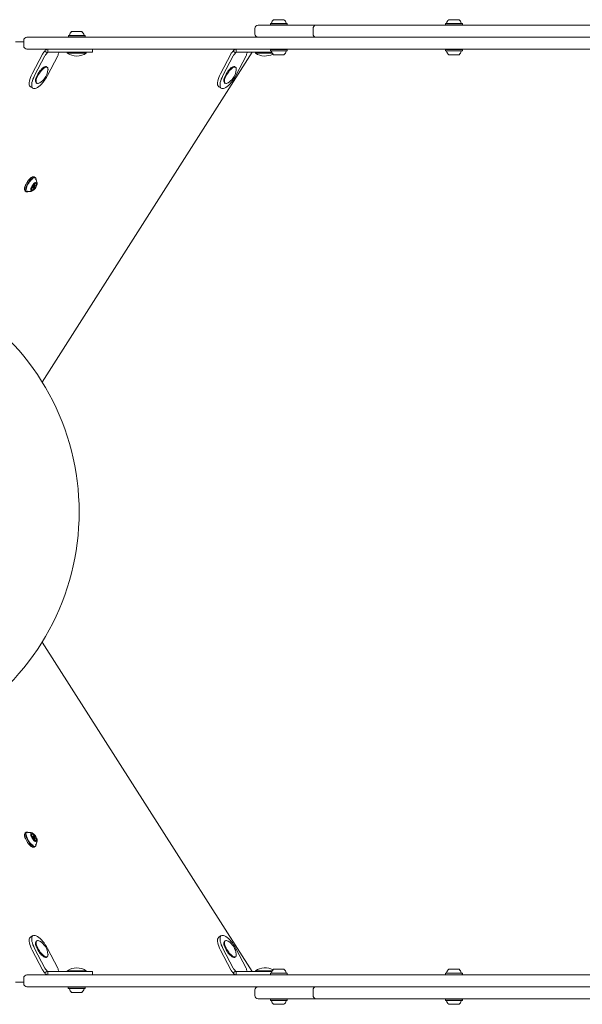
# Model space of a CAD drawing. Units: millimetres. Extents: x -4742 to 5226, y -6472 to 5241.
# Drawn here: x -2706 to -1999, y -2946 to -1710 of the extents above; entities that cross this region are included whole.
import ezdxf

# ---------------------------------------------------------------- set-up
doc = ezdxf.new("R2010")
doc.units = ezdxf.units.MM
doc.header["$LTSCALE"] = 1000
doc.layers.add('1 EQUIPMENT', color=7, linetype='Continuous', lineweight=18)

# ---------------------------------------------------------------- blocks, each defined once
blk = doc.blocks.new('CI 12-4002')
at = {"layer": '1 EQUIPMENT'}
for p, q in [((-2405.9, -1716.5), (-2333.8, -1716.5)), ((-2390.2, -1714.3), (-2390.4, -1714.6)), ((-2390.4, -1714.6), (-2390.4, -1716.3)), ((-2390.4, -1714.6), (-2371.2, -1714.6)), ((-2390.4, -1716.3), (-2390.2, -1716.5)), ((-2390.4, -1716.3), (-2371.2, -1716.3)), ((-2390.2, -1714.3), (-2371.5, -1714.3)), ((-2386.4, -1709.5), (-2374.6, -1709.5)), ((-2374.6, -1709.5), (-2373.4, -1709.5)), ((-2371.5, -1714.3), (-2369.5, -1714.3)), ((-2371.2, -1714.6), (-2369.3, -1714.6)), ((-2371.2, -1716.3), (-2369.3, -1716.3)), ((-2369.3, -1714.6), (-2369.5, -1714.3)), ((-2369.5, -1716.5), (-2369.3, -1716.3)), ((-2369.3, -1716.3), (-2369.3, -1714.6)), ((-2333.8, -1716.5), (-1986, -1716.5)), ((-2170.2, -1714.3), (-2170.5, -1714.6)), ((-2170.5, -1714.6), (-2170.5, -1716.3)), ((-2170.5, -1714.6), (-2149.3, -1714.6)), ((-2170.5, -1716.3), (-2170.2, -1716.5)), ((-2170.5, -1716.3), (-2149.3, -1716.3)), ((-2170.2, -1714.3), (-2149.6, -1714.3)), ((-2166.4, -1709.5), (-2153.4, -1709.5)), ((-2149.3, -1714.6), (-2149.6, -1714.3)), ((-2149.6, -1716.5), (-2149.3, -1716.3)), ((-2149.3, -1716.3), (-2149.3, -1714.6)), ((-2696.4, -1731.5), (-1970.3, -1731.5)), ((-2644.1, -1729.3), (-2644.3, -1729.6)), ((-2644.3, -1729.6), (-2644.3, -1731.3)), ((-2644.3, -1729.6), (-2623.2, -1729.6)), ((-2644.3, -1731.3), (-2644.1, -1731.5)), ((-2644.3, -1731.3), (-2623.2, -1731.3)), ((-2644.1, -1729.3), (-2623.4, -1729.3)), ((-2640.3, -1724.5), (-2627.3, -1724.5)), ((-2623.2, -1729.6), (-2623.4, -1729.3)), ((-2623.4, -1731.5), (-2623.2, -1731.3)), ((-2623.2, -1731.3), (-2623.2, -1729.6)), ((-2409.9, -1720.5), (-2409.9, -1727.5)), ((-2407.7, -1731.1), (-2407.7, -1731.3)), ((-2407.7, -1731.3), (-2407.5, -1731.5)), ((-2407.7, -1731.3), (-2407.3, -1731.3)), ((-2336.7, -1720.5), (-2336.7, -1727.5)), ((-2700.4, -1737.3), (-2710.6, -1737.3)), ((-2700.4, -1735.5), (-2700.4, -1742.5)), ((-1970.3, -1746.5), (-2696.4, -1746.5)), ((-2676.8, -1752.8), (-2689.8, -1777.7)), ((-2673.7, -1754.8), (-2686.7, -1779.7)), ((-2677.3, -2164.7), (-2413.5, -1750.5)), ((-2673.9, -1748.9), (-2674, -1749)), ((-2674, -1749), (-2670.8, -1751)), ((-2670.8, -1751), (-2670.8, -1751)), ((-2657.6, -1754.8), (-2670.6, -1779.7)), ((-2670.1, -1746.5), (-2670.1, -1750.5)), ((-2668.5, -1750.5), (-2670.1, -1750.5)), ((-2670.1, -1750.5), (-2670.1, -1750.5)), ((-2666.9, -1750.5), (-2668.5, -1750.5)), ((-2640.9, -1750.5), (-2666.9, -1750.5)), ((-2656.5, -1751), (-2656.5, -1751)), ((-2645.8, -1750.5), (-2645.8, -1751.6)), ((-2621.8, -1751.6), (-2645.8, -1751.6)), ((-2615.6, -1750.5), (-2640.9, -1750.5)), ((-2621.8, -1751.6), (-2621.8, -1750.5)), ((-2613.9, -1750.5), (-2615.6, -1750.5)), ((-2613.9, -1750.5), (-2613.9, -1746.5)), ((-2440.2, -1752.8), (-2453.2, -1777.7)), ((-2437.1, -1754.8), (-2450.1, -1779.7)), ((-2437.3, -1748.9), (-2437.4, -1749)), ((-2437.4, -1749), (-2434.2, -1751)), ((-2434.2, -1751), (-2434.2, -1751)), ((-2421, -1754.8), (-2434, -1779.7)), ((-2433.4, -1746.5), (-2433.5, -1746.5)), ((-2433.4, -1750.5), (-2433.5, -1750.5)), ((-2433.4, -1746.5), (-2433.4, -1750.5)), ((-2431.9, -1750.5), (-2433.4, -1750.5)), ((-2430.3, -1750.5), (-2431.9, -1750.5)), ((-2404.3, -1750.5), (-2430.3, -1750.5)), ((-2419.9, -1751), (-2419.8, -1751)), ((-2409.2, -1750.5), (-2409.2, -1751.6)), ((-2388, -1751.6), (-2409.2, -1751.6)), ((-2388.6, -1750.5), (-2404.3, -1750.5)), ((-2390.2, -1746.5), (-2390.4, -1746.8)), ((-2390.4, -1746.8), (-2390.4, -1748.5)), ((-2376.3, -1746.8), (-2390.4, -1746.8)), ((-2390.4, -1748.5), (-2390.2, -1748.7)), ((-2376.3, -1748.5), (-2390.4, -1748.5)), ((-2376.4, -1748.7), (-2390.2, -1748.7)), ((-2377.7, -1753.5), (-2386.4, -1753.5)), ((-2373.4, -1753.5), (-2377.7, -1753.5)), ((-2369.5, -1748.7), (-2376.4, -1748.7)), ((-2369.3, -1746.8), (-2376.3, -1746.8)), ((-2369.3, -1748.5), (-2376.3, -1748.5)), ((-2369.3, -1746.8), (-2369.5, -1746.5)), ((-2369.5, -1748.7), (-2369.3, -1748.5)), ((-2369.3, -1748.5), (-2369.3, -1746.8)), ((-2170.2, -1746.5), (-2170.5, -1746.8)), ((-2170.5, -1746.8), (-2170.5, -1748.5)), ((-2149.3, -1746.8), (-2170.5, -1746.8)), ((-2170.5, -1748.5), (-2170.2, -1748.7)), ((-2149.3, -1748.5), (-2170.5, -1748.5)), ((-2149.6, -1748.7), (-2170.2, -1748.7)), ((-2153.4, -1753.5), (-2166.4, -1753.5)), ((-2149.3, -1746.8), (-2149.6, -1746.5)), ((-2149.6, -1748.7), (-2149.3, -1748.5)), ((-2149.3, -1748.5), (-2149.3, -1746.8)), ((-2670.9, -1769.2), (-2671.8, -1768.7)), ((-2434.3, -1769.2), (-2435.1, -1768.7)), ((-2684.6, -1788.9), (-2683.8, -1789.5)), ((-2448, -1788.9), (-2447.2, -1789.5)), ((-2692, -1793.7), (-2688.9, -1795.7)), ((-2455.4, -1793.7), (-2452.3, -1795.7)), ((-2688.9, -1906.9), (-2689.2, -1907)), ((-2686.8, -1917.1), (-2687.5, -1916.6)), ((-2685.9, -1907.8), (-2687.2, -1907)), ((-2686.3, -1914.9), (-2685.4, -1915.5)), ((-2685, -1909.7), (-2685, -1909.4)), ((-2699.4, -1923), (-2699.4, -1923.3)), ((-2698.6, -1924.8), (-2697.2, -1925.7)), ((-2695.9, -1925), (-2695.7, -1925.1)), ((-2695.5, -1925.8), (-2695.2, -1925.7)), ((-2689.8, -1923), (-2690.9, -1922.3)), ((-2689.9, -1919.7), (-2690, -1919.6)), ((-2689.9, -1920.4), (-2689.2, -1920.9)), ((-2688.8, -1921), (-2688.2, -1920.8)), ((-2688.6, -1917.4), (-2688.6, -1917.5)), ((-2686.6, -1921.1), (-2687.7, -1920.4)), ((-2686.5, -1918.1), (-2686.6, -1917.5)), ((-2686.5, -1918.1), (-2685.3, -1918.8)), ((-2413.5, -2905.4), (-2677.3, -2491.3)), ((-2699.4, -2732.7), (-2699.4, -2733)), ((-2697.2, -2730.3), (-2698.6, -2731.1)), ((-2695.7, -2730.9), (-2695.8, -2730.9)), ((-2695.2, -2730.3), (-2695.5, -2730.2)), ((-2691, -2733.7), (-2689.8, -2732.9)), ((-2689.2, -2735), (-2690, -2735.5)), ((-2690, -2736.3), (-2689.9, -2736.2)), ((-2688.2, -2735.2), (-2688.8, -2735)), ((-2688.6, -2738.5), (-2688.7, -2738.5)), ((-2687.7, -2735.6), (-2686.6, -2734.9)), ((-2687.5, -2739.3), (-2686.8, -2738.8)), ((-2686.6, -2738.5), (-2686.5, -2737.9)), ((-2685.3, -2737.1), (-2686.5, -2737.9)), ((-2685.4, -2740.4), (-2686.3, -2741)), ((-2689.2, -2749), (-2688.9, -2749.1)), ((-2687.2, -2749), (-2685.9, -2748.1)), ((-2685, -2746.6), (-2685, -2746.3)), ((-2688.9, -2860.2), (-2692, -2862.2)), ((-2683.8, -2866.5), (-2684.7, -2867)), ((-2452.2, -2860.2), (-2455.4, -2862.2)), ((-2447.2, -2866.5), (-2448, -2867)), ((-2689.8, -2878.3), (-2676.8, -2903.1)), ((-2686.7, -2876.3), (-2673.7, -2901.1)), ((-2670.6, -2876.3), (-2657.6, -2901.1)), ((-2453.2, -2878.3), (-2440.2, -2903.1)), ((-2450.1, -2876.3), (-2437.1, -2901.1)), ((-2434, -2876.3), (-2421, -2901.1)), ((-2671.8, -2887.3), (-2670.9, -2886.7)), ((-2435.1, -2887.3), (-2434.3, -2886.7)), ((-2674, -2906.9), (-2670.9, -2904.9)), ((-2670.9, -2904.9), (-2670.8, -2905)), ((-2670.1, -2909.4), (-2670.1, -2905.4)), ((-2670.1, -2905.4), (-2668.5, -2905.4)), ((-2670.1, -2905.4), (-2670.1, -2905.4)), ((-2668.5, -2905.4), (-2666.9, -2905.4)), ((-2666.9, -2905.4), (-2640.9, -2905.4)), ((-2656.5, -2905), (-2656.5, -2904.9)), ((-2655.7, -2905.4), (-2655.7, -2905.4)), ((-2645.8, -2904.3), (-2645.8, -2905.4)), ((-2645.8, -2904.3), (-2621.8, -2904.3)), ((-2621.8, -2905.4), (-2621.8, -2904.3)), ((-2615.7, -2905.4), (-2613.9, -2905.4)), ((-2613.9, -2909.4), (-2613.9, -2905.4)), ((-2437.4, -2906.9), (-2434.2, -2904.9)), ((-2434.2, -2904.9), (-2434.2, -2905)), ((-2433.5, -2905.4), (-2433.4, -2905.4)), ((-2433.4, -2909.4), (-2433.4, -2905.4)), ((-2433.4, -2905.4), (-2431.9, -2905.4)), ((-2431.9, -2905.4), (-2430.3, -2905.4)), ((-2430.3, -2905.4), (-2404.3, -2905.4)), ((-2419.8, -2905), (-2419.9, -2904.9)), ((-2419.1, -2905.4), (-2419.1, -2905.4)), ((-2409.2, -2904.3), (-2409.2, -2905.4)), ((-2409.2, -2904.3), (-2388, -2904.3)), ((-2404.3, -2905.4), (-2388.6, -2905.4)), ((-2386.4, -2902.4), (-2373.4, -2902.4)), ((-2166.4, -2902.4), (-2153.4, -2902.4)), ((-2153.4, -2902.4), (-2153.4, -2902.4)), ((-2710.6, -2918.6), (-2700.4, -2918.6)), ((-2700.4, -2913.4), (-2700.4, -2920.4)), ((-2696.4, -2909.4), (-1970.3, -2909.4)), ((-2674, -2906.9), (-2673.9, -2907)), ((-2670.2, -2909.4), (-2670.1, -2909.4)), ((-2437.4, -2906.9), (-2437.3, -2907)), ((-2433.5, -2909.4), (-2433.4, -2909.4)), ((-2390.2, -2907.2), (-2390.4, -2907.5)), ((-2390.4, -2907.5), (-2390.4, -2909.2)), ((-2390.4, -2907.5), (-2369.3, -2907.5)), ((-2390.4, -2909.2), (-2390.2, -2909.4)), ((-2390.4, -2909.2), (-2369.3, -2909.2)), ((-2390.2, -2907.2), (-2369.5, -2907.2)), ((-2369.3, -2907.5), (-2369.5, -2907.2)), ((-2369.5, -2909.4), (-2369.3, -2909.2)), ((-2369.3, -2909.2), (-2369.3, -2907.5)), ((-2170.3, -2907.2), (-2170.5, -2907.5)), ((-2170.5, -2907.5), (-2170.5, -2909.2)), ((-2170.5, -2907.5), (-2149.4, -2907.5)), ((-2170.5, -2909.2), (-2170.3, -2909.4)), ((-2170.5, -2909.2), (-2149.4, -2909.2)), ((-2170.3, -2907.2), (-2149.6, -2907.2)), ((-2149.4, -2907.5), (-2149.6, -2907.2)), ((-2149.3, -2907.5), (-2149.6, -2907.2)), ((-2149.6, -2907.2), (-2149.6, -2907.2)), ((-2149.6, -2909.4), (-2149.4, -2909.2)), ((-2149.6, -2909.4), (-2149.3, -2909.2)), ((-2149.4, -2909.2), (-2149.4, -2907.5)), ((-2149.4, -2907.5), (-2149.3, -2907.5)), ((-2149.4, -2909.2), (-2149.3, -2909.2)), ((-2149.3, -2909.2), (-2149.3, -2907.5)), ((-1970.3, -2924.4), (-2696.4, -2924.4)), ((-2644.1, -2924.4), (-2644.4, -2924.7)), ((-2644.4, -2924.7), (-2644.4, -2926.4)), ((-2623.2, -2924.7), (-2644.4, -2924.7)), ((-2644.4, -2926.4), (-2644.1, -2926.6)), ((-2623.2, -2926.4), (-2644.4, -2926.4)), ((-2623.5, -2926.6), (-2644.1, -2926.6)), ((-2627.3, -2931.4), (-2640.3, -2931.4)), ((-2623.2, -2924.7), (-2623.5, -2924.4)), ((-2623.5, -2926.6), (-2623.2, -2926.4)), ((-2623.2, -2926.4), (-2623.2, -2924.7)), ((-2409.9, -2928.4), (-2409.9, -2935.4)), ((-2407.5, -2924.4), (-2407.7, -2924.7)), ((-2407.7, -2924.7), (-2407.7, -2924.9)), ((-2407.3, -2924.7), (-2407.7, -2924.7)), ((-2336.7, -2928.4), (-2336.7, -2935.4)), ((-2333.8, -2939.4), (-2405.9, -2939.4)), ((-2390.2, -2939.4), (-2390.4, -2939.7)), ((-2390.4, -2939.7), (-2390.4, -2941.4)), ((-2369.3, -2939.7), (-2390.4, -2939.7)), ((-2390.4, -2941.4), (-2390.2, -2941.6)), ((-2369.3, -2941.4), (-2390.4, -2941.4)), ((-2369.5, -2939.4), (-2390.2, -2939.4)), ((-2369.5, -2941.6), (-2390.2, -2941.6)), ((-2369.3, -2939.7), (-2369.5, -2939.4)), ((-2369.5, -2941.6), (-2369.3, -2941.4)), ((-2369.3, -2941.4), (-2369.3, -2939.7)), ((-2333.8, -2939.4), (-2353.9, -2939.4)), ((-1986, -2939.4), (-2333.8, -2939.4)), ((-2170.2, -2939.4), (-2297.1, -2939.4)), ((-2170.3, -2939.4), (-2170.5, -2939.7)), ((-2170.5, -2939.7), (-2170.5, -2941.4)), ((-2149.4, -2939.7), (-2170.5, -2939.7)), ((-2170.5, -2941.4), (-2170.3, -2941.6)), ((-2149.4, -2941.4), (-2170.5, -2941.4)), ((-2149.6, -2939.4), (-2170.3, -2939.4)), ((-2149.6, -2941.6), (-2170.3, -2941.6)), ((-2149.4, -2939.7), (-2149.6, -2939.4)), ((-2149.3, -2939.7), (-2149.6, -2939.4)), ((-2022.8, -2939.4), (-2149.6, -2939.4)), ((-2149.6, -2939.4), (-2149.6, -2939.4)), ((-2149.6, -2941.6), (-2149.4, -2941.4)), ((-2149.6, -2941.6), (-2149.3, -2941.4)), ((-2149.6, -2941.6), (-2149.6, -2941.6)), ((-2149.4, -2941.4), (-2149.4, -2939.7)), ((-2149.3, -2939.7), (-2149.4, -2939.7)), ((-2149.3, -2941.4), (-2149.4, -2941.4)), ((-2149.3, -2941.4), (-2149.3, -2939.7)), ((-2373.4, -2946.4), (-2386.4, -2946.4)), ((-2153.4, -2946.4), (-2166.4, -2946.4)), ((-2153.4, -2946.4), (-2153.4, -2946.4))]:
    blk.add_line(p, q, dxfattribs=at)
at = {"layer": '1 EQUIPMENT', "flags": 128}
for points in [[(-2671.8, -1768.7), (-2672.3, -1768.5), (-2673.2, -1768.5), (-2674.2, -1768.8), (-2675.3, -1769.3), (-2676.6, -1770.2), (-2677.8, -1771.4), (-2679.1, -1772.8), (-2680.4, -1774.3), (-2681.6, -1776), (-2682.7, -1777.8), (-2683.7, -1779.6), (-2684.5, -1781.4), (-2685.1, -1783.1), (-2685.5, -1784.7), (-2685.6, -1786.1), (-2685.6, -1787.3), (-2685.3, -1788.2), (-2684.8, -1788.8), (-2684.6, -1788.9)], [(-2435.1, -1768.7), (-2435.7, -1768.5), (-2436.5, -1768.5), (-2437.6, -1768.8), (-2438.7, -1769.3), (-2440, -1770.2), (-2441.2, -1771.4), (-2442.5, -1772.8), (-2443.8, -1774.3), (-2445, -1776), (-2446.1, -1777.8), (-2447.1, -1779.6), (-2447.8, -1781.4), (-2448.4, -1783.1), (-2448.8, -1784.7), (-2449, -1786.1), (-2449, -1787.3), (-2448.7, -1788.2), (-2448.2, -1788.8), (-2448, -1788.9)], [(-2692, -1793.7), (-2692.3, -1793.5), (-2693, -1792.7), (-2693.4, -1791.5), (-2693.6, -1790.1), (-2693.5, -1788.5), (-2693.2, -1786.6), (-2692.7, -1784.5), (-2691.9, -1782.3), (-2691, -1780), (-2689.8, -1777.7)], [(-2686.7, -1779.7), (-2687.8, -1782), (-2688.8, -1784.3), (-2689.5, -1786.5), (-2690.1, -1788.6), (-2690.4, -1790.5), (-2690.4, -1792.1), (-2690.2, -1793.5), (-2689.8, -1794.6), (-2689.2, -1795.5), (-2688.3, -1796), (-2687.3, -1796.1)], [(-2687.3, -1796.1), (-2686, -1796), (-2684.7, -1795.5), (-2683.1, -1794.6), (-2681.6, -1793.5), (-2679.9, -1792.1), (-2678.2, -1790.5), (-2676.6, -1788.6), (-2674.9, -1786.5), (-2673.4, -1784.3), (-2671.9, -1782), (-2670.6, -1779.7)], [(-2670, -1772.6), (-2669.9, -1772.1), (-2670, -1770.9), (-2670.2, -1770), (-2670.7, -1769.4), (-2671.4, -1769), (-2672.3, -1769), (-2673.3, -1769.3), (-2674.5, -1769.9), (-2675.7, -1770.8), (-2677, -1771.9), (-2678.3, -1773.3), (-2679.5, -1774.9), (-2680.7, -1776.6), (-2681.8, -1778.3), (-2682.8, -1780.1), (-2683.6, -1781.9), (-2684.2, -1783.6), (-2684.6, -1785.2), (-2684.8, -1786.6), (-2684.7, -1787.8), (-2684.4, -1788.7), (-2683.9, -1789.4), (-2683.3, -1789.7), (-2682.4, -1789.7), (-2681.4, -1789.4), (-2680.3, -1788.9)], [(-2455.4, -1793.7), (-2455.7, -1793.5), (-2456.3, -1792.7), (-2456.8, -1791.5), (-2456.9, -1790.1), (-2456.9, -1788.5), (-2456.6, -1786.6), (-2456.1, -1784.5), (-2455.3, -1782.3), (-2454.4, -1780), (-2453.2, -1777.7)], [(-2450.1, -1779.7), (-2451.2, -1782), (-2452.2, -1784.3), (-2452.9, -1786.5), (-2453.5, -1788.6), (-2453.7, -1790.5), (-2453.8, -1792.1), (-2453.6, -1793.5), (-2453.2, -1794.6), (-2452.6, -1795.5), (-2451.7, -1796), (-2450.7, -1796.1)], [(-2450.7, -1796.1), (-2449.4, -1796), (-2448, -1795.5), (-2446.5, -1794.6), (-2444.9, -1793.5), (-2443.3, -1792.1), (-2441.6, -1790.5), (-2439.9, -1788.6), (-2438.3, -1786.5), (-2436.8, -1784.3), (-2435.3, -1782), (-2434, -1779.7)], [(-2433.3, -1772.6), (-2433.3, -1772.1), (-2433.4, -1770.9), (-2433.6, -1770), (-2434.1, -1769.4), (-2434.8, -1769), (-2435.7, -1769), (-2436.7, -1769.3), (-2437.9, -1769.9), (-2439.1, -1770.8), (-2440.4, -1771.9), (-2441.7, -1773.3), (-2442.9, -1774.9), (-2444.1, -1776.6), (-2445.2, -1778.3), (-2446.2, -1780.1), (-2447, -1781.9), (-2447.6, -1783.6), (-2448, -1785.2), (-2448.2, -1786.6), (-2448.1, -1787.8), (-2447.8, -1788.7), (-2447.3, -1789.4), (-2446.6, -1789.7), (-2445.8, -1789.7), (-2444.8, -1789.4), (-2443.7, -1788.9)], [(-2689.2, -1907), (-2689.9, -1907.2), (-2691, -1907.9), (-2692.1, -1908.8), (-2693.3, -1909.9), (-2694.5, -1911.2), (-2695.6, -1912.7), (-2696.6, -1914.3), (-2697.5, -1916), (-2698.3, -1917.6), (-2698.9, -1919.2), (-2699.3, -1920.7), (-2699.5, -1921.9), (-2699.4, -1923)], [(-2687.2, -1907), (-2687.8, -1906.8), (-2688.6, -1906.8), (-2689.6, -1907.2), (-2690.7, -1907.8), (-2691.9, -1908.7), (-2693.1, -1909.9), (-2694.3, -1911.3), (-2695.4, -1912.8), (-2696.5, -1914.4), (-2697.4, -1916.1), (-2698.2, -1917.8), (-2698.8, -1919.4), (-2699.2, -1920.9), (-2699.4, -1922.2), (-2699.4, -1923.3), (-2699.1, -1924.2), (-2698.6, -1924.8), (-2698.6, -1924.8)], [(-2685, -1909.4), (-2685, -1909.3), (-2685.3, -1908.5), (-2685.8, -1907.9), (-2686.4, -1907.6), (-2687.3, -1907.7), (-2688.3, -1908), (-2689.4, -1908.7), (-2690.5, -1909.6), (-2691.8, -1910.7), (-2693, -1912.1), (-2694.1, -1913.6), (-2695.2, -1915.3), (-2696.1, -1917), (-2696.9, -1918.6), (-2697.5, -1920.2), (-2697.9, -1921.7), (-2698.1, -1923.1), (-2698, -1924.2), (-2697.8, -1925), (-2697.3, -1925.6), (-2696.6, -1925.9), (-2695.8, -1925.9), (-2695.5, -1925.8)], [(-2685, -1910.6), (-2685, -1909.6), (-2685.3, -1908.8), (-2685.7, -1908.2), (-2686.4, -1908), (-2687.2, -1908), (-2688.2, -1908.3), (-2689.2, -1909), (-2690.4, -1909.9), (-2691.6, -1911), (-2692.7, -1912.3), (-2693.9, -1913.8), (-2694.9, -1915.4), (-2695.8, -1917.1), (-2696.6, -1918.7), (-2697.2, -1920.3), (-2697.6, -1921.8), (-2697.7, -1923), (-2697.7, -1924.1), (-2697.4, -1925), (-2697, -1925.5), (-2696.3, -1925.8), (-2695.5, -1925.8), (-2694.5, -1925.4), (-2694.3, -1925.3)], [(-2689.2, -1909.3), (-2689.7, -1909.7), (-2690.9, -1910.6), (-2692, -1911.8), (-2693.1, -1913.2), (-2694.2, -1914.7), (-2695.2, -1916.3), (-2696, -1917.9), (-2696.6, -1919.5), (-2697.1, -1921), (-2697.4, -1922.3), (-2697.4, -1923.4)], [(-2685.3, -1920.2), (-2684.6, -1918.9), (-2684.1, -1917.6), (-2683.7, -1916.4), (-2683.6, -1915.4), (-2683.6, -1914.5), (-2683.9, -1914), (-2684.4, -1913.7), (-2685, -1913.7), (-2685.8, -1914), (-2686.7, -1914.6), (-2687.6, -1915.5), (-2688.5, -1916.5), (-2689.4, -1917.7), (-2690.2, -1919), (-2690.8, -1920.3), (-2691.3, -1921.6), (-2691.5, -1922.7), (-2691.6, -1923.6), (-2691.4, -1924.3), (-2691.1, -1924.8), (-2690.5, -1924.9), (-2689.8, -1924.7), (-2688.9, -1924.3), (-2688, -1923.6), (-2687.1, -1922.6), (-2686.2, -1921.5), (-2685.3, -1920.2)], [(-2688.7, -1918.7), (-2688.2, -1918), (-2687.7, -1917.4), (-2687.2, -1917.1), (-2686.8, -1917.1), (-2686.6, -1917.4), (-2686.6, -1917.5)], [(-2684.8, -1915.5), (-2685, -1915.6), (-2685.1, -1915.6), (-2685.2, -1915.6), (-2685.3, -1915.6), (-2685.4, -1915.5), (-2685.5, -1915.4), (-2685.5, -1915.3), (-2685.6, -1915.2)], [(-2685.5, -1914.9), (-2685.5, -1914.9), (-2685.5, -1914.8), (-2685.5, -1914.8), (-2685.4, -1914.7), (-2685.5, -1914.7), (-2685.5, -1914.6), (-2685.5, -1914.6), (-2685.5, -1914.6)], [(-2684.3, -1915.1), (-2684.3, -1915.1), (-2684.4, -1915.1), (-2684.4, -1915.1), (-2684.4, -1915.1), (-2684.5, -1915.2), (-2684.5, -1915.2), (-2684.6, -1915.2), (-2684.6, -1915.3)], [(-2690.9, -1923.5), (-2690.8, -1923.5), (-2690.8, -1923.5), (-2690.8, -1923.5), (-2690.7, -1923.4), (-2690.7, -1923.4), (-2690.6, -1923.4), (-2690.6, -1923.3), (-2690.5, -1923.3)], [(-2690.3, -1923.1), (-2690.2, -1923), (-2690, -1923), (-2689.9, -1923), (-2689.8, -1923), (-2689.7, -1923.1), (-2689.7, -1923.1), (-2689.6, -1923.2), (-2689.6, -1923.4)], [(-2690, -1919.5), (-2690, -1919.5), (-2690, -1919.6), (-2690, -1919.6), (-2690, -1919.7), (-2690, -1919.7), (-2690, -1919.7), (-2690, -1919.7), (-2689.9, -1919.7)], [(-2689.9, -1919.7), (-2689.9, -1919.7), (-2689.9, -1919.7), (-2689.9, -1919.7), (-2689.9, -1919.7), (-2689.9, -1919.7), (-2689.8, -1919.8), (-2689.8, -1919.8), (-2689.8, -1919.8)], [(-2689.6, -1923.6), (-2689.7, -1923.7), (-2689.7, -1923.8), (-2689.7, -1923.8), (-2689.7, -1923.9), (-2689.7, -1923.9), (-2689.7, -1923.9), (-2689.7, -1923.9), (-2689.7, -1924)], [(-2688.8, -1921), (-2689.1, -1921), (-2689.3, -1920.7), (-2689.3, -1920.2), (-2689.1, -1919.5), (-2688.7, -1918.7)], [(-2688.6, -1917.5), (-2688.6, -1917.5), (-2688.6, -1917.4), (-2688.7, -1917.4), (-2688.7, -1917.5), (-2688.7, -1917.5), (-2688.8, -1917.5), (-2688.8, -1917.6), (-2688.9, -1917.6)], [(-2688.4, -1917.5), (-2688.5, -1917.5), (-2688.5, -1917.5), (-2688.5, -1917.5), (-2688.5, -1917.5), (-2688.5, -1917.5), (-2688.6, -1917.5), (-2688.6, -1917.5), (-2688.6, -1917.5)], [(-2688.2, -1919), (-2688.5, -1919.6), (-2688.6, -1920.2), (-2688.6, -1920.6), (-2688.5, -1920.8), (-2688.2, -1920.8), (-2687.8, -1920.5), (-2687.4, -1920.1), (-2687, -1919.5), (-2686.7, -1918.9), (-2686.5, -1918.4), (-2686.5, -1918), (-2686.7, -1917.8), (-2687, -1917.8), (-2687.4, -1918.1), (-2687.8, -1918.5), (-2688.2, -1919)], [(-2686.7, -1921.1), (-2686.7, -1921.1), (-2686.7, -1921.1), (-2686.7, -1921.1), (-2686.6, -1921.1), (-2686.6, -1921.1), (-2686.6, -1921.1), (-2686.6, -1921.1), (-2686.6, -1921.1)], [(-2686.6, -1921.1), (-2686.6, -1921.1), (-2686.5, -1921.1), (-2686.5, -1921.1), (-2686.5, -1921.1), (-2686.4, -1921.1), (-2686.4, -1921.1), (-2686.3, -1921), (-2686.3, -1921)], [(-2685.2, -1918.9), (-2685.3, -1918.9), (-2685.3, -1918.9), (-2685.3, -1918.8), (-2685.3, -1918.8), (-2685.3, -1918.8), (-2685.3, -1918.8), (-2685.3, -1918.8), (-2685.3, -1918.8)], [(-2685.2, -1919.1), (-2685.2, -1919.1), (-2685.1, -1919), (-2685.1, -1919), (-2685.1, -1918.9), (-2685.2, -1918.9), (-2685.2, -1918.9), (-2685.2, -1918.9), (-2685.2, -1918.9)], [(-2699.4, -2733), (-2699.5, -2734), (-2699.3, -2735.3), (-2698.9, -2736.8), (-2698.3, -2738.3), (-2697.5, -2740), (-2696.6, -2741.6), (-2695.6, -2743.2), (-2694.5, -2744.7), (-2693.3, -2746.1), (-2692.1, -2747.2), (-2691, -2748.1), (-2689.9, -2748.7), (-2689.2, -2749)], [(-2698.6, -2731.1), (-2698.7, -2731.2), (-2699.1, -2731.8), (-2699.4, -2732.6), (-2699.4, -2733.7), (-2699.2, -2735.1), (-2698.8, -2736.6), (-2698.2, -2738.2), (-2697.5, -2739.9), (-2696.5, -2741.5), (-2695.5, -2743.2), (-2694.3, -2744.7), (-2693.1, -2746.1), (-2691.9, -2747.2), (-2690.7, -2748.2), (-2689.6, -2748.8), (-2688.6, -2749.1), (-2687.8, -2749.2), (-2687.2, -2749)], [(-2695.5, -2730.2), (-2695.8, -2730.1), (-2696.6, -2730.1), (-2697.3, -2730.3), (-2697.8, -2730.9), (-2698.1, -2731.8), (-2698.1, -2732.9), (-2697.9, -2734.2), (-2697.5, -2735.7), (-2696.9, -2737.3), (-2696.1, -2739), (-2695.2, -2740.7), (-2694.1, -2742.3), (-2693, -2743.8), (-2691.8, -2745.2), (-2690.6, -2746.4), (-2689.4, -2747.3), (-2688.3, -2747.9), (-2687.3, -2748.3), (-2686.5, -2748.3), (-2685.8, -2748.1), (-2685.3, -2747.5), (-2685.1, -2746.6), (-2685, -2746.6)], [(-2694.3, -2730.6), (-2694.5, -2730.5), (-2695.5, -2730.2), (-2696.3, -2730.2), (-2697, -2730.4), (-2697.4, -2731), (-2697.7, -2731.8), (-2697.7, -2732.9), (-2697.6, -2734.2), (-2697.2, -2735.7), (-2696.6, -2737.2), (-2695.8, -2738.9), (-2694.9, -2740.5), (-2693.9, -2742.1), (-2692.7, -2743.6), (-2691.6, -2745), (-2690.4, -2746.1), (-2689.2, -2747), (-2688.2, -2747.6), (-2687.2, -2748), (-2686.4, -2748), (-2685.7, -2747.7), (-2685.3, -2747.2), (-2685, -2746.3), (-2685, -2745.3)], [(-2685.4, -2735.8), (-2686.2, -2734.5), (-2687.1, -2733.4), (-2688, -2732.4), (-2688.9, -2731.7), (-2689.8, -2731.2), (-2690.5, -2731), (-2691.1, -2731.2), (-2691.4, -2731.6), (-2691.6, -2732.3), (-2691.6, -2733.3), (-2691.3, -2734.4), (-2690.8, -2735.6), (-2690.2, -2736.9), (-2689.4, -2738.2), (-2688.5, -2739.4), (-2687.6, -2740.5), (-2686.7, -2741.3), (-2685.8, -2741.9), (-2685, -2742.3), (-2684.4, -2742.3), (-2683.9, -2742), (-2683.6, -2741.4), (-2683.6, -2740.6), (-2683.7, -2739.5), (-2684.1, -2738.3), (-2684.6, -2737.1), (-2685.4, -2735.8)], [(-2690.6, -2732.7), (-2690.6, -2732.6), (-2690.6, -2732.6), (-2690.7, -2732.5), (-2690.7, -2732.5), (-2690.8, -2732.5), (-2690.8, -2732.5), (-2690.8, -2732.5), (-2690.9, -2732.5)], [(-2689.6, -2732.6), (-2689.6, -2732.7), (-2689.7, -2732.8), (-2689.7, -2732.9), (-2689.8, -2732.9), (-2689.9, -2733), (-2690.1, -2733), (-2690.2, -2732.9), (-2690.3, -2732.9)], [(-2689.7, -2732), (-2689.7, -2732), (-2689.7, -2732), (-2689.7, -2732.1), (-2689.7, -2732.1), (-2689.7, -2732.1), (-2689.7, -2732.2), (-2689.7, -2732.3), (-2689.7, -2732.3)], [(-2689.9, -2736.2), (-2690, -2736.2), (-2690, -2736.3), (-2690, -2736.3), (-2690, -2736.3), (-2690, -2736.3), (-2690, -2736.4), (-2690, -2736.4), (-2690, -2736.5)], [(-2689.8, -2736.1), (-2689.8, -2736.2), (-2689.9, -2736.2), (-2689.9, -2736.2), (-2689.9, -2736.2), (-2689.9, -2736.2), (-2689.9, -2736.2), (-2689.9, -2736.2), (-2689.9, -2736.2)], [(-2688.8, -2737.2), (-2689.1, -2736.5), (-2689.3, -2735.8), (-2689.3, -2735.3), (-2689.1, -2735), (-2688.8, -2735)], [(-2688.9, -2738.4), (-2688.8, -2738.4), (-2688.8, -2738.4), (-2688.7, -2738.5), (-2688.7, -2738.5), (-2688.7, -2738.5), (-2688.6, -2738.5), (-2688.6, -2738.5), (-2688.6, -2738.5)], [(-2686.6, -2738.5), (-2686.6, -2738.6), (-2686.8, -2738.8), (-2687.2, -2738.8), (-2687.7, -2738.5), (-2688.3, -2737.9), (-2688.8, -2737.2)], [(-2688.2, -2736.9), (-2687.8, -2737.5), (-2687.4, -2737.9), (-2687, -2738.1), (-2686.7, -2738.2), (-2686.5, -2738), (-2686.5, -2737.6), (-2686.7, -2737), (-2687, -2736.4), (-2687.4, -2735.9), (-2687.8, -2735.4), (-2688.2, -2735.2), (-2688.5, -2735.2), (-2688.7, -2735.4), (-2688.7, -2735.8), (-2688.5, -2736.3), (-2688.2, -2736.9)], [(-2688.6, -2738.5), (-2688.6, -2738.5), (-2688.6, -2738.5), (-2688.5, -2738.4), (-2688.5, -2738.4), (-2688.5, -2738.4), (-2688.5, -2738.5), (-2688.5, -2738.5), (-2688.4, -2738.5)], [(-2686.6, -2734.9), (-2686.6, -2734.9), (-2686.6, -2734.9), (-2686.6, -2734.9), (-2686.6, -2734.9), (-2686.7, -2734.9), (-2686.7, -2734.9), (-2686.7, -2734.9), (-2686.7, -2734.9)], [(-2686.3, -2735), (-2686.4, -2734.9), (-2686.4, -2734.9), (-2686.4, -2734.9), (-2686.5, -2734.8), (-2686.5, -2734.8), (-2686.5, -2734.8), (-2686.6, -2734.8), (-2686.6, -2734.9)], [(-2685.6, -2740.8), (-2685.6, -2740.6), (-2685.5, -2740.5), (-2685.4, -2740.4), (-2685.3, -2740.4), (-2685.2, -2740.4), (-2685.1, -2740.4), (-2685, -2740.4), (-2684.8, -2740.5)], [(-2685.5, -2741.3), (-2685.5, -2741.3), (-2685.5, -2741.3), (-2685.5, -2741.3), (-2685.5, -2741.2), (-2685.5, -2741.2), (-2685.5, -2741.1), (-2685.5, -2741.1), (-2685.5, -2741)], [(-2685.3, -2737.2), (-2685.3, -2737.2), (-2685.3, -2737.2), (-2685.3, -2737.1), (-2685.3, -2737.1), (-2685.3, -2737.1), (-2685.3, -2737.1), (-2685.3, -2737.1), (-2685.2, -2737.1)], [(-2685.2, -2737.1), (-2685.2, -2737.1), (-2685.2, -2737.1), (-2685.2, -2737.1), (-2685.2, -2737), (-2685.2, -2737), (-2685.2, -2737), (-2685.2, -2736.9), (-2685.2, -2736.8)], [(-2684.6, -2740.7), (-2684.6, -2740.7), (-2684.5, -2740.8), (-2684.5, -2740.8), (-2684.4, -2740.8), (-2684.4, -2740.9), (-2684.4, -2740.9), (-2684.3, -2740.9), (-2684.3, -2740.9)], [(-2689.8, -2878.3), (-2691, -2875.9), (-2691.9, -2873.6), (-2692.7, -2871.4), (-2693.2, -2869.4), (-2693.5, -2867.5), (-2693.6, -2865.8), (-2693.4, -2864.4), (-2693, -2863.3), (-2692.3, -2862.5), (-2692, -2862.2)], [(-2687.3, -2859.8), (-2688.3, -2860), (-2689.2, -2860.5), (-2689.8, -2861.3), (-2690.3, -2862.4), (-2690.4, -2863.8), (-2690.4, -2865.5), (-2690.1, -2867.4), (-2689.5, -2869.4), (-2688.8, -2871.6), (-2687.8, -2873.9), (-2686.7, -2876.3)], [(-2670.6, -2876.3), (-2671.9, -2873.9), (-2673.4, -2871.6), (-2674.9, -2869.4), (-2676.6, -2867.4), (-2678.2, -2865.5), (-2679.9, -2863.8), (-2681.6, -2862.4), (-2683.2, -2861.3), (-2684.7, -2860.5), (-2686, -2860), (-2687.3, -2859.8)], [(-2684.7, -2867), (-2684.8, -2867.1), (-2685.3, -2867.8), (-2685.6, -2868.7), (-2685.6, -2869.9), (-2685.5, -2871.3), (-2685.1, -2872.9), (-2684.5, -2874.6), (-2683.7, -2876.4), (-2682.7, -2878.2), (-2681.6, -2880), (-2680.4, -2881.6), (-2679.2, -2883.2), (-2677.9, -2884.6), (-2676.6, -2885.7), (-2675.3, -2886.6), (-2674.2, -2887.2), (-2673.2, -2887.5), (-2672.3, -2887.5), (-2671.8, -2887.3)], [(-2680.3, -2867.1), (-2681.4, -2866.5), (-2682.4, -2866.2), (-2683.3, -2866.2), (-2684, -2866.6), (-2684.5, -2867.2), (-2684.7, -2868.2), (-2684.8, -2869.3), (-2684.6, -2870.7), (-2684.2, -2872.3), (-2683.6, -2874), (-2682.8, -2875.8), (-2681.9, -2877.6), (-2680.8, -2879.4), (-2679.6, -2881.1), (-2678.3, -2882.7), (-2677, -2884), (-2675.7, -2885.2), (-2674.5, -2886.1), (-2673.3, -2886.7), (-2672.3, -2886.9), (-2671.4, -2886.9), (-2670.7, -2886.6), (-2670.3, -2885.9), (-2670, -2885), (-2669.9, -2883.8), (-2670, -2883.3)], [(-2453.2, -2878.3), (-2454.3, -2875.9), (-2455.3, -2873.6), (-2456.1, -2871.4), (-2456.6, -2869.4), (-2456.9, -2867.5), (-2456.9, -2865.8), (-2456.8, -2864.4), (-2456.3, -2863.3), (-2455.7, -2862.5), (-2455.4, -2862.2)], [(-2450.6, -2859.8), (-2451.7, -2860), (-2452.6, -2860.5), (-2453.2, -2861.3), (-2453.6, -2862.4), (-2453.8, -2863.8), (-2453.7, -2865.5), (-2453.4, -2867.4), (-2452.9, -2869.4), (-2452.2, -2871.6), (-2451.2, -2873.9), (-2450.1, -2876.3)], [(-2434, -2876.3), (-2435.3, -2873.9), (-2436.8, -2871.6), (-2438.3, -2869.4), (-2439.9, -2867.4), (-2441.6, -2865.5), (-2443.3, -2863.8), (-2444.9, -2862.4), (-2446.5, -2861.3), (-2448, -2860.5), (-2449.4, -2860), (-2450.6, -2859.8)], [(-2448, -2867), (-2448.2, -2867.1), (-2448.7, -2867.8), (-2449, -2868.7), (-2449, -2869.9), (-2448.8, -2871.3), (-2448.4, -2872.9), (-2447.8, -2874.6), (-2447, -2876.4), (-2446.1, -2878.2), (-2445, -2880), (-2443.8, -2881.6), (-2442.5, -2883.2), (-2441.2, -2884.6), (-2439.9, -2885.7), (-2438.7, -2886.6), (-2437.6, -2887.2), (-2436.5, -2887.5), (-2435.7, -2887.5), (-2435.1, -2887.3)], [(-2443.7, -2867.1), (-2444.7, -2866.5), (-2445.8, -2866.2), (-2446.6, -2866.2), (-2447.3, -2866.6), (-2447.8, -2867.2), (-2448.1, -2868.2), (-2448.1, -2869.3), (-2448, -2870.7), (-2447.6, -2872.3), (-2447, -2874), (-2446.2, -2875.8), (-2445.2, -2877.6), (-2444.1, -2879.4), (-2442.9, -2881.1), (-2441.7, -2882.7), (-2440.4, -2884), (-2439.1, -2885.2), (-2437.9, -2886.1), (-2436.7, -2886.7), (-2435.7, -2886.9), (-2434.8, -2886.9), (-2434.1, -2886.6), (-2433.6, -2885.9), (-2433.3, -2885), (-2433.3, -2883.8), (-2433.3, -2883.3)], [(-2640.9, -2905.4), (-2638.4, -2905.4), (-2635.7, -2905.4), (-2633, -2905.4), (-2630.3, -2905.4), (-2627.7, -2905.4), (-2625.1, -2905.4), (-2622.7, -2905.4), (-2620.6, -2905.4), (-2618.6, -2905.4), (-2617, -2905.4), (-2615.7, -2905.4)]]:
    blk.add_lwpolyline(points, dxfattribs=at)
at = {"layer": '1 EQUIPMENT'}
for centre, radius, start, end in [((-2405.9, -1720.5), 4, 90, 180), ((-2389.6, -1713.8), 0.5, 270, 343.4712), ((-2379.9, -1716.7), 9.7, 132.0585, 163.4712), ((-2379.9, -1716.7), 9.7, 16.5288, 47.9415), ((-2370.1, -1713.8), 0.5, 196.5288, 270), ((-2333.1, -1720), 3.57, 101.4225, 188.0489), ((-2169.7, -1713.8), 0.5, 270, 343.4712), ((-2159.9, -1716.7), 9.7, 132.0585, 163.4712), ((-2159.9, -1716.7), 9.7, 16.5288, 47.9415), ((-2150.1, -1713.8), 0.5, 196.5288, 270), ((-2696.4, -1735.5), 4, 90, 180), ((-2643.5, -1728.8), 0.5, 270, 343.4712), ((-2633.8, -1731.7), 9.7, 132.0585, 163.4712), ((-2633.8, -1731.7), 9.7, 16.5288, 47.9415), ((-2624, -1728.8), 0.5, 196.5288, 270), ((-2405.9, -1727.5), 4, 180, 270), ((-2333.1, -1728), 3.57, 171.9511, 258.5775), ((-2696.4, -1742.5), 4, 180, 270), ((-2670.2, -1756.2), 7.46, 134.152, 152.7355), ((-2680.6, -1745.6), 7.44, 314.1279, 332.2467), ((-2670, -1751), 4.47, 92.5938, 152.4037), ((-2667, -1758.2), 7.46, 134.15, 152.7352), ((-2677.4, -1747.6), 7.44, 314.1308, 332.2454), ((-2670, -1751.4), 0.895, 92.5991, 152.4032), ((-2661.4, -1752.6), 4.4, 329.7365, 356.3373), ((-2652.7, -1753.2), 4.32, 150.3023, 176.5042), ((-2655.7, -1751.4), 0.895, 92.5948, 152.4034), ((-2633.8, -1733.4), 21.8, 236.5692, 303.4308), ((-2433.6, -1756.2), 7.46, 134.1516, 152.7336), ((-2443.9, -1745.6), 7.44, 314.1317, 332.2428), ((-2433.3, -1751), 4.47, 92.5939, 152.4028), ((-2430.4, -1758.2), 7.46, 134.1519, 152.7356), ((-2440.8, -1747.6), 7.44, 314.1304, 332.2435), ((-2433.4, -1751.4), 0.895, 92.59, 152.4122), ((-2424.8, -1752.6), 4.4, 329.7365, 356.3373), ((-2416.1, -1753.2), 4.32, 150.3025, 176.5007), ((-2419.1, -1751.4), 0.895, 92.5948, 152.4075), ((-2397.2, -1733.4), 21.8, 236.5692, 297.4701), ((-2389.6, -1749.2), 0.5, 16.5323, 90), ((-2379.9, -1746.3), 9.7, 196.5323, 227.9373), ((-2379.9, -1746.3), 9.7, 312.0627, 343.4677), ((-2370.1, -1749.2), 0.5, 90, 163.4677), ((-2169.7, -1749.2), 0.5, 16.5323, 90), ((-2159.9, -1746.3), 9.7, 196.5323, 227.9373), ((-2159.9, -1746.3), 9.7, 312.0627, 343.4677), ((-2150.1, -1749.2), 0.5, 90, 163.4677), ((-2691.6, -1770.3), 21.8, 322.8204, 353.7642), ((-2455, -1770.3), 21.8, 322.8204, 353.7642), ((-2691.6, -1770.3), 21.8, 301.2386, 322.8204), ((-2455, -1770.3), 21.8, 301.2386, 322.8204), ((-2691.3, -1913.5), 4.89, 305.6453, 328.9117), ((-2687.8, -1915.5), 0.863, 325.9888, 347.6085), ((-2686, -1916), 0.98, 135.1764, 166.5491), ((-2685.4, -1916.3), 1.66, 94.3353, 143.2797), ((-2693.2, -1915.7), 9.7, 4.5842, 39.6969), ((-2685.1, -1915.2), 0.494, 150.7906, 182.4203), ((-2681.3, -1919.1), 4.04, 148.009, 174.4972), ((-2685.1, -1914.9), 0.64, 299.4156, 325.9098), ((-2683.9, -1917.5), 0.979, 131.3604, 151.2157), ((-2685.2, -1916), 1.01, 311.5828, 342.2682), ((-2685.2, -1915.8), 1.12, 331.8815, 36.3379), ((-2693.2, -1915.7), 9.7, 255.306, 290.4186), ((-2690, -1922.8), 1.12, 151.8759, 216.3378), ((-2690, -1922.6), 1.01, 131.581, 162.2806), ((-2691.3, -1921.1), 0.979, 311.3604, 331.2157), ((-2690, -1923.6), 0.64, 119.4097, 145.9157), ((-2693.9, -1919.4), 4.04, 328.009, 354.4972), ((-2684, -1921.8), 6.45, 139.2416, 158.5256), ((-2689.8, -1922.3), 1.66, 274.3293, 323.2836), ((-2690.1, -1923.4), 0.494, 330.7913, 2.4225), ((-2689.1, -1922.6), 0.979, 315.1667, 346.5588), ((-2687.4, -1923), 0.863, 145.9888, 167.6085), ((-2683.9, -1925.1), 4.9, 125.6474, 148.9107), ((-2691.2, -1916.8), 6.45, 319.2404, 338.5268), ((-2941.3, -2328), 310.5, 303.049, 56.9495), ((-2941.3, -2328), 310.5, 303.049, 56.9495), ((-2677.3, -2730.1), 20.3, 188.9044, 236.5455), ((-2693.2, -2740.3), 9.7, 69.5808, 104.6943), ((-2690, -2733.1), 1.12, 143.6888, 208.1169), ((-2690, -2732.3), 0.64, 214.0901, 240.5858), ((-2689.8, -2733.6), 1.65, 36.7156, 85.695), ((-2690.1, -2732.6), 0.494, 357.5778, 29.2084), ((-2689.2, -2733.3), 0.98, 13.4697, 44.8305), ((-2687.4, -2732.9), 0.862, 192.3726, 214.026), ((-2683.9, -2730.9), 4.89, 211.0927, 234.3634), ((-2690, -2733.4), 1.01, 197.744, 228.4085), ((-2691.3, -2734.9), 0.977, 28.7718, 48.6648), ((-2693.9, -2736.5), 4.05, 5.5103, 31.9945), ((-2684, -2734.1), 6.45, 201.4742, 220.7691), ((-2691.3, -2742.5), 4.9, 31.0972, 54.3589), ((-2687.8, -2740.4), 0.863, 12.3857, 34.0129), ((-2686, -2740), 0.979, 193.4434, 224.8536), ((-2685.4, -2739.7), 1.66, 216.7211, 265.6896), ((-2691.2, -2739.2), 6.45, 21.4773, 40.766), ((-2693.2, -2740.3), 9.7, 320.304, 355.4175), ((-2685.1, -2740.8), 0.493, 177.5583, 209.225), ((-2681.3, -2736.8), 4.04, 185.5028, 211.9985), ((-2685.2, -2741), 0.639, 34.068, 60.6152), ((-2683.9, -2738.5), 0.979, 208.7937, 228.6428), ((-2685.2, -2740), 1.01, 17.7515, 48.4082), ((-2685.2, -2740.2), 1.12, 323.6922, 28.1136), ((-2691.6, -2885.7), 21.8, 6.2381, 58.7602), ((-2455, -2885.7), 21.8, 6.2381, 58.7602), ((-2670.2, -2899.7), 7.46, 207.2664, 225.8484), ((-2680.6, -2910.4), 7.44, 27.7573, 45.8705), ((-2667.1, -2897.7), 7.47, 207.2678, 225.847), ((-2677.4, -2908.4), 7.43, 27.7522, 45.8733), ((-2670, -2904.5), 0.895, 207.5968, 267.4009), ((-2661.4, -2903.3), 4.4, 3.6596, 30.2601), ((-2652.7, -2902.8), 4.32, 183.4978, 209.6934), ((-2655.7, -2904.5), 0.895, 207.5925, 267.4052), ((-2633.8, -2922.5), 21.8, 56.5692, 123.4308), ((-2433.6, -2899.7), 7.46, 207.2664, 225.8484), ((-2443.9, -2910.4), 7.44, 27.7592, 45.8686), ((-2430.4, -2897.7), 7.46, 207.2645, 225.8503), ((-2440.8, -2908.4), 7.43, 27.7522, 45.8733), ((-2433.4, -2904.5), 0.895, 207.5968, 267.4009), ((-2424.8, -2903.3), 4.4, 3.6577, 30.2653), ((-2416.1, -2902.8), 4.32, 183.4978, 209.6934), ((-2419, -2904.5), 0.895, 207.5878, 267.41), ((-2397.2, -2922.5), 21.8, 62.5541, 123.4308), ((-2379.9, -2909.6), 9.7, 132.0627, 163.4677), ((-2379.9, -2909.6), 9.7, 16.5323, 47.9373), ((-2159.9, -2909.6), 9.7, 132.0627, 163.4677), ((-2159.9, -2909.6), 9.7, 16.5323, 47.9373), ((-2159.9, -2909.6), 9.7, 16.5323, 47.9373), ((-2696.4, -2913.4), 4, 90, 180), ((-2670, -2905), 4.47, 207.596, 267.4056), ((-2433.3, -2905), 4.47, 207.596, 267.4056), ((-2389.6, -2906.7), 0.5, 270, 343.4677), ((-2370.1, -2906.7), 0.5, 196.5323, 270), ((-2169.7, -2906.7), 0.5, 270, 343.4677), ((-2150.2, -2906.7), 0.5, 196.5323, 270), ((-2150.1, -2906.7), 0.5, 196.5323, 270), ((-2696.4, -2920.4), 4, 180, 270), ((-2643.6, -2927.1), 0.5, 16.5288, 90), ((-2633.8, -2924.2), 9.7, 196.5288, 227.9415), ((-2633.8, -2924.2), 9.7, 312.0585, 343.4712), ((-2624, -2927.1), 0.5, 90, 163.4712), ((-2405.9, -2928.4), 4, 90, 180), ((-2333.1, -2927.9), 3.57, 101.4188, 188.0496), ((-2333.1, -2927.9), 3.57, 101.4206, 188.05), ((-2405.9, -2935.4), 4, 180, 270), ((-2389.6, -2942.1), 0.5, 16.5288, 90), ((-2379.9, -2939.2), 9.7, 196.5288, 227.9415), ((-2379.9, -2939.2), 9.7, 312.0585, 343.4712), ((-2370.1, -2942.1), 0.5, 90, 163.4712), ((-2333.1, -2935.9), 3.57, 171.9515, 258.5793), ((-2333.1, -2935.9), 3.57, 171.9511, 258.5775), ((-2169.7, -2942.1), 0.5, 16.5288, 90), ((-2159.9, -2939.2), 9.7, 196.5288, 227.9415), ((-2159.9, -2939.2), 9.7, 312.0585, 343.4712), ((-2159.9, -2939.2), 9.7, 312.0585, 343.4712), ((-2150.2, -2942.1), 0.5, 90, 163.4712), ((-2150.1, -2942.1), 0.5, 90, 163.4712)]:
    blk.add_arc(centre, radius, start, end, dxfattribs=at)

msp = doc.modelspace()

# ---------------------------------------------------------------- block references
at = {"layer": '1 EQUIPMENT'}
msp.add_blockref('CI 12-4002', (0, 0), dxfattribs=at)

doc.saveas('drawing.dxf')
